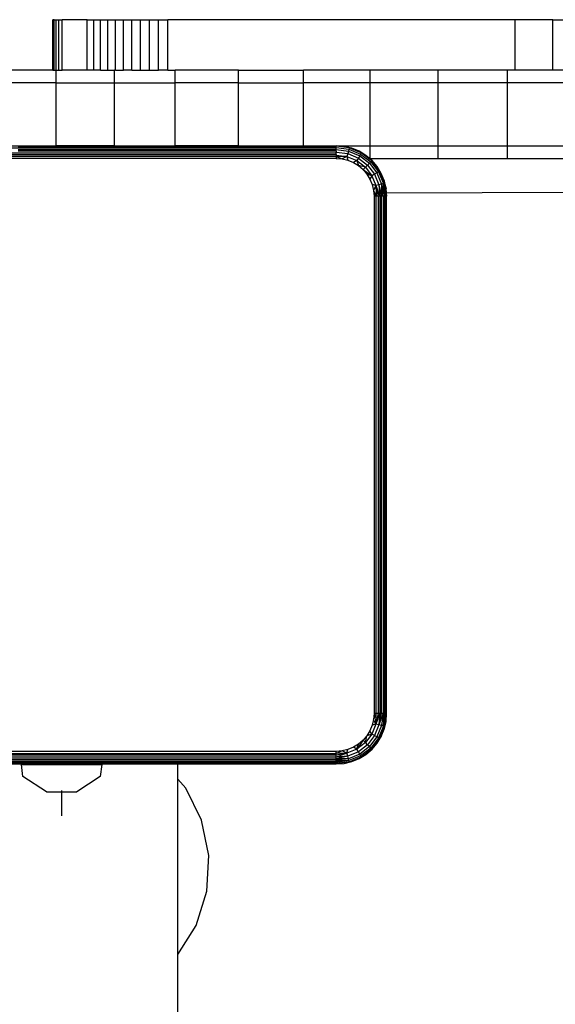
# Model space of a CAD drawing. Units: inches. Extents: x -206 to 198, y -226 to 227.
# Drawn here: x -38 to -29, y 63 to 79 of the extents above; entities that cross this region are included whole.
import ezdxf

# ---------------------------------------------------------------- set-up
doc = ezdxf.new("R2010")
doc.units = ezdxf.units.IN
doc.header["$MEASUREMENT"] = 0
doc.layers.add('strefa_bezpieczenstwa', color=10, linetype='Continuous')

# ---------------------------------------------------------------- blocks, each defined once
blk = doc.blocks.new('1430m3')
for p, q in [((-34.275, 77.404), (-34.281, 77.404)), ((-34.281, 76.604), (-34.281, 77.404)), ((-34.256, 77.404), (-34.275, 77.404)), ((-34.275, 76.604), (-34.275, 77.404)), ((-34.257, 76.604), (-34.256, 77.404)), ((-34.256, 77.404), (-34.227, 77.404)), ((-34.227, 77.404), (-34.185, 77.404)), ((-34.227, 76.604), (-34.227, 77.404)), ((-34.185, 77.404), (-34.131, 77.404)), ((-34.185, 76.604), (-34.185, 77.404)), ((-33.734, 77.404), (-34.131, 77.404)), ((-34.131, 76.604), (-34.131, 77.404)), ((-33.734, 77.404), (-33.632, 77.404)), ((-33.734, 76.604), (-33.734, 77.404)), ((-33.632, 77.404), (-33.523, 77.404)), ((-33.632, 76.604), (-33.632, 77.404)), ((-33.523, 77.404), (-33.407, 77.404)), ((-33.523, 76.604), (-33.523, 77.404)), ((-33.407, 77.404), (-33.286, 77.404)), ((-33.407, 76.604), (-33.407, 77.404)), ((-33.286, 77.404), (-33.158, 77.404)), ((-33.286, 76.604), (-33.286, 77.404)), ((-33.158, 77.404), (-33.026, 77.404)), ((-33.158, 76.604), (-33.158, 77.404)), ((-33.026, 77.404), (-32.889, 77.404)), ((-33.026, 76.604), (-33.026, 77.404)), ((-32.889, 77.404), (-32.749, 77.404)), ((-32.889, 76.604), (-32.889, 77.404)), ((-32.749, 77.404), (-32.605, 77.404)), ((-32.749, 76.604), (-32.749, 77.404)), ((-32.605, 77.404), (-32.459, 77.404)), ((-32.605, 76.604), (-32.605, 77.404)), ((-32.459, 76.604), (-32.459, 77.404)), ((-26.952, 77.404), (-32.459, 77.404)), ((-26.351, 77.404), (-26.952, 77.404)), ((-26.952, 76.604), (-26.952, 77.404)), ((-26.351, 77.404), (-26.15, 77.404)), ((-26.351, 76.604), (-26.351, 77.404)), ((-34.281, 76.604), (-35.11, 76.604)), ((-34.281, 76.604), (-34.275, 76.604)), ((-34.275, 76.604), (-34.257, 76.604)), ((-34.257, 76.604), (-34.227, 76.604)), ((-34.227, 76.404), (-34.227, 76.604)), ((-34.227, 76.604), (-34.185, 76.604)), ((-34.185, 76.604), (-34.131, 76.604)), ((-33.734, 76.604), (-34.131, 76.604)), ((-33.632, 76.604), (-33.734, 76.604)), ((-33.523, 76.604), (-33.632, 76.604)), ((-33.523, 76.604), (-33.407, 76.604)), ((-33.407, 76.604), (-33.303, 76.604)), ((-33.303, 76.404), (-33.303, 76.604)), ((-33.286, 76.604), (-33.303, 76.604)), ((-33.286, 76.604), (-33.158, 76.604)), ((-33.026, 76.604), (-33.158, 76.604)), ((-33.026, 76.604), (-32.889, 76.604)), ((-32.889, 76.604), (-32.749, 76.604)), ((-32.749, 76.604), (-32.605, 76.604)), ((-32.459, 76.604), (-32.605, 76.604)), ((-32.459, 76.604), (-32.339, 76.604)), ((-32.339, 76.404), (-32.339, 76.604)), ((-31.339, 76.604), (-32.339, 76.604)), ((-31.339, 76.404), (-31.339, 76.604)), ((-31.339, 76.604), (-30.308, 76.604)), ((-30.308, 76.404), (-30.308, 76.604)), ((-29.25, 76.604), (-30.308, 76.604)), ((-29.25, 76.404), (-29.25, 76.604)), ((-28.171, 76.604), (-29.25, 76.604)), ((-28.171, 76.404), (-28.171, 76.604)), ((-27.074, 76.604), (-28.171, 76.604)), ((-27.074, 76.404), (-27.074, 76.604)), ((-26.952, 76.604), (-27.074, 76.604)), ((-26.351, 76.604), (-26.952, 76.604)), ((-26.15, 76.604), (-26.351, 76.604)), ((-34.227, 76.404), (-35.11, 76.404)), ((-34.229, 75.404), (-34.227, 76.404)), ((-34.227, 76.404), (-33.303, 76.404)), ((-33.303, 75.404), (-33.303, 76.404)), ((-33.303, 76.404), (-32.339, 76.404)), ((-32.339, 75.404), (-32.339, 76.404)), ((-31.339, 76.404), (-32.339, 76.404)), ((-31.339, 75.404), (-31.339, 76.404)), ((-31.339, 76.404), (-30.308, 76.404)), ((-30.308, 75.404), (-30.308, 76.404)), ((-29.25, 76.404), (-30.308, 76.404)), ((-29.25, 75.404), (-29.25, 76.404)), ((-28.171, 76.404), (-29.25, 76.404)), ((-28.171, 75.404), (-28.171, 76.404)), ((-27.074, 76.404), (-28.171, 76.404)), ((-27.074, 75.404), (-27.074, 76.404)), ((-25.964, 76.404), (-27.074, 76.404)), ((-35.11, 75.404), (-34.229, 75.404)), ((-34.831, 75.396), (-34.767, 75.396)), ((-34.767, 75.384), (-34.767, 75.396)), ((-34.767, 75.396), (-34.702, 75.396)), ((-34.702, 75.384), (-34.702, 75.396)), ((-34.702, 75.396), (-34.636, 75.396)), ((-34.636, 75.384), (-34.636, 75.396)), ((-34.636, 75.396), (-34.57, 75.396)), ((-34.57, 75.384), (-34.57, 75.396)), ((-34.57, 75.396), (-34.505, 75.396)), ((-34.505, 75.384), (-34.505, 75.396)), ((-34.505, 75.396), (-34.439, 75.396)), ((-34.439, 75.384), (-34.439, 75.396)), ((-34.437, 75.384), (-34.439, 75.396)), ((-34.439, 75.396), (-34.391, 75.396)), ((-34.391, 75.384), (-34.391, 75.396)), ((-34.391, 75.396), (-34.375, 75.396)), ((-34.375, 75.384), (-34.375, 75.396)), ((-34.375, 75.396), (-34.311, 75.396)), ((-34.311, 75.384), (-34.311, 75.396)), ((-34.311, 75.396), (-34.249, 75.396)), ((-34.249, 75.384), (-34.249, 75.396)), ((-34.249, 75.396), (-34.229, 75.396)), ((-33.303, 75.404), (-34.229, 75.404)), ((-34.229, 75.384), (-34.229, 75.396)), ((-34.229, 75.396), (-34.188, 75.396)), ((-34.188, 75.384), (-34.188, 75.396)), ((-34.188, 75.396), (-34.128, 75.396)), ((-34.128, 75.384), (-34.128, 75.396)), ((-34.128, 75.396), (-34.071, 75.396)), ((-34.071, 75.384), (-34.071, 75.396)), ((-34.071, 75.396), (-34.016, 75.396)), ((-34.016, 75.384), (-34.016, 75.396)), ((-34.016, 75.396), (-33.964, 75.396)), ((-33.964, 75.384), (-33.964, 75.396)), ((-33.964, 75.396), (-33.914, 75.396)), ((-33.914, 75.384), (-33.914, 75.396)), ((-33.914, 75.396), (-33.867, 75.396)), ((-33.867, 75.384), (-33.867, 75.396)), ((-33.867, 75.396), (-33.823, 75.396)), ((-33.823, 75.384), (-33.823, 75.396)), ((-33.823, 75.396), (-33.783, 75.396)), ((-33.783, 75.384), (-33.783, 75.396)), ((-33.783, 75.396), (-33.746, 75.396)), ((-33.746, 75.384), (-33.746, 75.396)), ((-33.746, 75.396), (-33.713, 75.396)), ((-33.713, 75.384), (-33.713, 75.396)), ((-33.713, 75.396), (-33.683, 75.396)), ((-33.683, 75.384), (-33.683, 75.396)), ((-33.683, 75.396), (-33.658, 75.396)), ((-33.658, 75.384), (-33.658, 75.396)), ((-33.658, 75.396), (-33.636, 75.396)), ((-33.636, 75.384), (-33.636, 75.396)), ((-33.636, 75.396), (-33.619, 75.396)), ((-33.619, 75.384), (-33.619, 75.396)), ((-33.619, 75.396), (-33.606, 75.396)), ((-33.606, 75.384), (-33.606, 75.396)), ((-33.606, 75.396), (-33.597, 75.396)), ((-33.597, 75.384), (-33.597, 75.396)), ((-33.597, 75.396), (-33.592, 75.396)), ((-33.592, 75.384), (-33.592, 75.396)), ((-33.592, 75.396), (-33.341, 75.396)), ((-33.341, 75.384), (-33.341, 75.396)), ((-33.341, 75.396), (-33.303, 75.396)), ((-33.303, 75.404), (-32.339, 75.404)), ((-33.303, 75.384), (-33.303, 75.396)), ((-33.303, 75.396), (-33.218, 75.396)), ((-33.218, 75.396), (-33.219, 75.384)), ((-33.218, 75.396), (-32.339, 75.396)), ((-31.339, 75.404), (-32.339, 75.404)), ((-32.339, 75.384), (-32.339, 75.396)), ((-32.339, 75.396), (-31.951, 75.396)), ((-31.95, 75.384), (-31.951, 75.396)), ((-31.951, 75.396), (-31.339, 75.396)), ((-31.339, 75.404), (-30.308, 75.404)), ((-31.339, 75.384), (-31.339, 75.396)), ((-31.339, 75.396), (-30.308, 75.396)), ((-30.308, 75.404), (-30.038, 75.405)), ((-30.308, 75.384), (-30.308, 75.396)), ((-30.308, 75.396), (-29.786, 75.396)), ((-30.038, 75.405), (-29.786, 75.403)), ((-29.786, 75.403), (-29.25, 75.404)), ((-29.786, 75.396), (-29.786, 75.403)), ((-29.786, 75.403), (-29.786, 75.399)), ((-29.581, 75.372), (-29.786, 75.403)), ((-29.661, 75.396), (-29.786, 75.403)), ((-29.581, 75.372), (-29.786, 75.399)), ((-29.786, 75.399), (-29.786, 75.396)), ((-29.786, 75.384), (-29.786, 75.396)), ((-29.581, 75.372), (-29.661, 75.396)), ((-29.539, 75.366), (-29.661, 75.396)), ((-29.25, 75.404), (-28.171, 75.404)), ((-29.25, 75.204), (-29.25, 75.404)), ((-28.171, 75.404), (-27.074, 75.404)), ((-28.171, 75.204), (-28.171, 75.404)), ((-27.074, 75.404), (-25.964, 75.404)), ((-27.074, 75.204), (-27.074, 75.404)), ((-29.786, 75.367), (-37.986, 75.367)), ((-37.986, 75.296), (-29.786, 75.296)), ((-37.986, 75.267), (-29.786, 75.267)), ((-29.786, 75.237), (-37.986, 75.237)), ((-34.831, 75.384), (-34.767, 75.384)), ((-34.831, 75.347), (-34.767, 75.347)), ((-34.767, 75.335), (-34.831, 75.335)), ((-34.767, 75.323), (-34.831, 75.323)), ((-34.767, 75.384), (-34.702, 75.384)), ((-34.767, 75.335), (-34.767, 75.347)), ((-34.767, 75.347), (-34.702, 75.347)), ((-34.767, 75.323), (-34.767, 75.335)), ((-34.702, 75.335), (-34.767, 75.335)), ((-34.702, 75.323), (-34.767, 75.323)), ((-34.702, 75.384), (-34.636, 75.384)), ((-34.702, 75.335), (-34.702, 75.347)), ((-34.702, 75.347), (-34.636, 75.347)), ((-34.702, 75.323), (-34.702, 75.335)), ((-34.636, 75.335), (-34.702, 75.335)), ((-34.636, 75.323), (-34.702, 75.323)), ((-34.636, 75.384), (-34.57, 75.384)), ((-34.636, 75.335), (-34.636, 75.347)), ((-34.636, 75.347), (-34.57, 75.347)), ((-34.636, 75.323), (-34.636, 75.335)), ((-34.505, 75.335), (-34.636, 75.335)), ((-34.57, 75.323), (-34.636, 75.323)), ((-34.57, 75.384), (-34.505, 75.384)), ((-34.57, 75.347), (-34.505, 75.347)), ((-34.57, 75.323), (-34.57, 75.347)), ((-34.505, 75.323), (-34.57, 75.323)), ((-34.505, 75.384), (-34.439, 75.384)), ((-34.505, 75.335), (-34.505, 75.347)), ((-34.505, 75.347), (-34.439, 75.347)), ((-34.505, 75.323), (-34.505, 75.335)), ((-34.505, 75.335), (-34.439, 75.335)), ((-34.439, 75.323), (-34.505, 75.323)), ((-34.439, 75.384), (-34.437, 75.384)), ((-34.439, 75.335), (-34.439, 75.347)), ((-34.439, 75.347), (-34.432, 75.347)), ((-34.439, 75.323), (-34.439, 75.335)), ((-34.439, 75.335), (-34.431, 75.335)), ((-34.391, 75.323), (-34.439, 75.323)), ((-34.437, 75.384), (-34.391, 75.384)), ((-34.431, 75.335), (-34.432, 75.347)), ((-34.432, 75.347), (-34.391, 75.347)), ((-34.431, 75.335), (-34.391, 75.335)), ((-34.391, 75.384), (-34.375, 75.384)), ((-34.391, 75.335), (-34.391, 75.347)), ((-34.391, 75.347), (-34.375, 75.347)), ((-34.391, 75.323), (-34.391, 75.335)), ((-34.391, 75.335), (-34.375, 75.335)), ((-34.375, 75.323), (-34.391, 75.323)), ((-34.375, 75.384), (-34.311, 75.384)), ((-34.375, 75.335), (-34.375, 75.347)), ((-34.375, 75.347), (-34.311, 75.347)), ((-34.375, 75.323), (-34.375, 75.335)), ((-34.375, 75.335), (-34.311, 75.335)), ((-34.311, 75.323), (-34.375, 75.323)), ((-34.311, 75.384), (-34.249, 75.384)), ((-34.311, 75.335), (-34.311, 75.347)), ((-34.311, 75.347), (-34.249, 75.347)), ((-34.311, 75.323), (-34.311, 75.335)), ((-34.311, 75.335), (-34.249, 75.335)), ((-34.249, 75.323), (-34.311, 75.323)), ((-34.249, 75.384), (-34.229, 75.384)), ((-34.249, 75.335), (-34.249, 75.347)), ((-34.249, 75.347), (-34.229, 75.347)), ((-34.249, 75.323), (-34.249, 75.335)), ((-34.249, 75.335), (-34.229, 75.335)), ((-34.229, 75.323), (-34.249, 75.323)), ((-34.229, 75.384), (-34.188, 75.384)), ((-34.229, 75.335), (-34.229, 75.347)), ((-34.229, 75.347), (-34.188, 75.347)), ((-34.229, 75.323), (-34.229, 75.335)), ((-34.229, 75.335), (-34.188, 75.335)), ((-34.188, 75.323), (-34.229, 75.323)), ((-34.188, 75.384), (-34.128, 75.384)), ((-34.188, 75.335), (-34.188, 75.347)), ((-34.188, 75.347), (-34.128, 75.347)), ((-34.188, 75.323), (-34.188, 75.335)), ((-34.188, 75.335), (-34.128, 75.335)), ((-34.128, 75.323), (-34.188, 75.323)), ((-34.128, 75.384), (-34.071, 75.384)), ((-34.128, 75.335), (-34.128, 75.347)), ((-34.128, 75.347), (-34.071, 75.347)), ((-34.128, 75.323), (-34.128, 75.335)), ((-34.128, 75.335), (-34.071, 75.335)), ((-34.071, 75.323), (-34.128, 75.323)), ((-34.071, 75.384), (-34.016, 75.384)), ((-34.071, 75.335), (-34.071, 75.347)), ((-34.071, 75.347), (-34.016, 75.347)), ((-34.071, 75.323), (-34.071, 75.335)), ((-34.071, 75.335), (-34.016, 75.335)), ((-34.016, 75.323), (-34.071, 75.323)), ((-34.016, 75.384), (-33.964, 75.384)), ((-34.016, 75.335), (-34.016, 75.347)), ((-34.016, 75.347), (-33.964, 75.347)), ((-34.016, 75.323), (-34.016, 75.335)), ((-34.016, 75.335), (-33.964, 75.335)), ((-33.964, 75.323), (-34.016, 75.323)), ((-33.964, 75.384), (-33.914, 75.384)), ((-33.964, 75.335), (-33.964, 75.347)), ((-33.964, 75.347), (-33.914, 75.347)), ((-33.964, 75.323), (-33.964, 75.335)), ((-33.964, 75.335), (-33.914, 75.335)), ((-33.914, 75.323), (-33.964, 75.323)), ((-33.914, 75.384), (-33.867, 75.384)), ((-33.914, 75.335), (-33.914, 75.347)), ((-33.914, 75.347), (-33.867, 75.347)), ((-33.914, 75.323), (-33.914, 75.335)), ((-33.914, 75.335), (-33.867, 75.335)), ((-33.867, 75.323), (-33.914, 75.323)), ((-33.867, 75.384), (-33.823, 75.384)), ((-33.867, 75.335), (-33.867, 75.347)), ((-33.867, 75.347), (-33.823, 75.347)), ((-33.867, 75.323), (-33.867, 75.335)), ((-33.867, 75.335), (-33.823, 75.335)), ((-33.823, 75.323), (-33.867, 75.323)), ((-33.823, 75.384), (-33.783, 75.384)), ((-33.823, 75.335), (-33.823, 75.347)), ((-33.823, 75.347), (-33.783, 75.347)), ((-33.823, 75.323), (-33.823, 75.335)), ((-33.823, 75.335), (-33.783, 75.335)), ((-33.783, 75.323), (-33.823, 75.323)), ((-33.783, 75.384), (-33.746, 75.384)), ((-33.783, 75.335), (-33.783, 75.347)), ((-33.783, 75.347), (-33.746, 75.347)), ((-33.783, 75.323), (-33.783, 75.335)), ((-33.783, 75.335), (-33.746, 75.335)), ((-33.746, 75.323), (-33.783, 75.323)), ((-33.746, 75.384), (-33.713, 75.384)), ((-33.746, 75.335), (-33.746, 75.347)), ((-33.746, 75.347), (-33.713, 75.347)), ((-33.746, 75.323), (-33.746, 75.335)), ((-33.746, 75.335), (-33.713, 75.335)), ((-33.713, 75.323), (-33.746, 75.323)), ((-33.713, 75.384), (-33.683, 75.384)), ((-33.713, 75.335), (-33.713, 75.347)), ((-33.713, 75.347), (-33.683, 75.347)), ((-33.713, 75.323), (-33.713, 75.335)), ((-33.713, 75.335), (-33.683, 75.335)), ((-33.683, 75.323), (-33.713, 75.323)), ((-33.683, 75.384), (-33.658, 75.384)), ((-33.683, 75.335), (-33.683, 75.347)), ((-33.683, 75.347), (-33.658, 75.347)), ((-33.683, 75.323), (-33.683, 75.335)), ((-33.683, 75.335), (-33.658, 75.335)), ((-33.658, 75.323), (-33.683, 75.323)), ((-33.658, 75.384), (-33.636, 75.384)), ((-33.658, 75.335), (-33.658, 75.347)), ((-33.658, 75.347), (-33.636, 75.347)), ((-33.658, 75.323), (-33.658, 75.335)), ((-33.658, 75.335), (-33.636, 75.335)), ((-33.636, 75.323), (-33.658, 75.323)), ((-33.636, 75.384), (-33.619, 75.384)), ((-33.636, 75.335), (-33.636, 75.347)), ((-33.636, 75.347), (-33.619, 75.347)), ((-33.636, 75.323), (-33.636, 75.335)), ((-33.636, 75.335), (-33.619, 75.335)), ((-33.619, 75.323), (-33.636, 75.323)), ((-33.619, 75.384), (-33.606, 75.384)), ((-33.619, 75.335), (-33.619, 75.347)), ((-33.619, 75.347), (-33.606, 75.347)), ((-33.619, 75.323), (-33.619, 75.335)), ((-33.619, 75.335), (-33.606, 75.335)), ((-33.606, 75.323), (-33.619, 75.323)), ((-33.606, 75.384), (-33.597, 75.384)), ((-33.606, 75.335), (-33.606, 75.347)), ((-33.606, 75.347), (-33.597, 75.347)), ((-33.606, 75.323), (-33.606, 75.335)), ((-33.606, 75.335), (-33.597, 75.335)), ((-33.597, 75.323), (-33.606, 75.323)), ((-33.597, 75.384), (-33.592, 75.384)), ((-33.597, 75.335), (-33.597, 75.347)), ((-33.597, 75.347), (-33.592, 75.347)), ((-33.597, 75.323), (-33.597, 75.335)), ((-33.597, 75.335), (-33.592, 75.335)), ((-33.592, 75.323), (-33.597, 75.323)), ((-33.592, 75.384), (-33.341, 75.384)), ((-33.592, 75.335), (-33.592, 75.347)), ((-33.592, 75.347), (-33.341, 75.347)), ((-33.592, 75.323), (-33.592, 75.335)), ((-33.592, 75.335), (-33.341, 75.335)), ((-33.341, 75.323), (-33.592, 75.323)), ((-33.341, 75.384), (-33.303, 75.384)), ((-33.341, 75.335), (-33.341, 75.347)), ((-33.341, 75.347), (-33.303, 75.347)), ((-33.341, 75.323), (-33.341, 75.335)), ((-33.341, 75.335), (-33.303, 75.335)), ((-33.303, 75.323), (-33.341, 75.323)), ((-33.303, 75.384), (-33.219, 75.384)), ((-33.303, 75.335), (-33.303, 75.347)), ((-33.303, 75.347), (-32.968, 75.347)), ((-33.303, 75.323), (-33.303, 75.335)), ((-33.303, 75.335), (-32.818, 75.335)), ((-32.568, 75.323), (-33.303, 75.323)), ((-33.219, 75.384), (-32.339, 75.384)), ((-32.968, 75.347), (-32.818, 75.335)), ((-32.968, 75.347), (-32.339, 75.347)), ((-32.818, 75.335), (-32.568, 75.335)), ((-32.568, 75.335), (-32.568, 75.323)), ((-32.341, 75.335), (-32.568, 75.335)), ((-32.339, 75.323), (-32.568, 75.323)), ((-32.341, 75.335), (-32.339, 75.347)), ((-32.341, 75.335), (-32.201, 75.347)), ((-32.339, 75.323), (-32.341, 75.335)), ((-32.341, 75.335), (-32.255, 75.335)), ((-32.339, 75.384), (-31.95, 75.384)), ((-32.339, 75.347), (-32.201, 75.347)), ((-32.255, 75.323), (-32.339, 75.323)), ((-32.255, 75.323), (-32.255, 75.335)), ((-32.255, 75.335), (-31.95, 75.335)), ((-31.95, 75.323), (-32.255, 75.323)), ((-32.201, 75.347), (-31.339, 75.347)), ((-31.95, 75.384), (-31.339, 75.384)), ((-31.66, 75.335), (-31.95, 75.335)), ((-31.95, 75.335), (-31.95, 75.323)), ((-31.66, 75.323), (-31.95, 75.323)), ((-31.392, 75.335), (-31.66, 75.335)), ((-31.66, 75.335), (-31.66, 75.323)), ((-31.392, 75.323), (-31.66, 75.323)), ((-31.392, 75.323), (-31.392, 75.335)), ((-31.339, 75.335), (-31.392, 75.335)), ((-31.339, 75.323), (-31.392, 75.323)), ((-31.339, 75.384), (-30.308, 75.384)), ((-31.339, 75.335), (-31.339, 75.347)), ((-31.339, 75.347), (-30.308, 75.347)), ((-31.339, 75.323), (-31.339, 75.335)), ((-31.154, 75.335), (-31.339, 75.335)), ((-31.154, 75.323), (-31.339, 75.323)), ((-30.95, 75.335), (-31.154, 75.335)), ((-31.154, 75.335), (-31.154, 75.323)), ((-30.95, 75.323), (-31.154, 75.323)), ((-30.95, 75.323), (-30.95, 75.335)), ((-30.786, 75.335), (-30.95, 75.335)), ((-30.786, 75.323), (-30.95, 75.323)), ((-30.666, 75.335), (-30.786, 75.335)), ((-30.786, 75.335), (-30.786, 75.323)), ((-30.666, 75.323), (-30.786, 75.323)), ((-30.592, 75.335), (-30.666, 75.335)), ((-30.666, 75.335), (-30.666, 75.323)), ((-30.592, 75.323), (-30.666, 75.323)), ((-30.592, 75.323), (-30.592, 75.335)), ((-30.568, 75.335), (-30.592, 75.335)), ((-30.568, 75.323), (-30.592, 75.323)), ((-30.568, 75.323), (-30.568, 75.335)), ((-30.308, 75.323), (-30.568, 75.323)), ((-30.308, 75.384), (-29.786, 75.384)), ((-30.308, 75.323), (-30.308, 75.347)), ((-30.308, 75.347), (-29.786, 75.347)), ((-29.786, 75.323), (-30.308, 75.323)), ((-29.786, 75.379), (-29.786, 75.384)), ((-29.786, 75.379), (-29.586, 75.352)), ((-29.786, 75.379), (-29.786, 75.367)), ((-29.786, 75.347), (-29.786, 75.367)), ((-29.786, 75.347), (-29.594, 75.322)), ((-29.786, 75.323), (-29.786, 75.347)), ((-29.786, 75.323), (-29.786, 75.305)), ((-29.786, 75.305), (-29.605, 75.282)), ((-29.786, 75.296), (-29.786, 75.305)), ((-29.786, 75.267), (-29.786, 75.296)), ((-29.786, 75.267), (-29.786, 75.257)), ((-29.786, 75.257), (-29.617, 75.235)), ((-29.786, 75.257), (-29.786, 75.237)), ((-29.617, 75.235), (-29.786, 75.237)), ((-29.786, 75.237), (-29.692, 75.198)), ((-29.786, 75.237), (-29.786, 75.204)), ((-29.617, 75.235), (-29.692, 75.198)), ((-29.605, 75.282), (-29.617, 75.235)), ((-29.617, 75.235), (-29.46, 75.17)), ((-29.617, 75.235), (-29.601, 75.176)), ((-29.594, 75.322), (-29.605, 75.282)), ((-29.605, 75.282), (-29.436, 75.212)), ((-29.586, 75.352), (-29.594, 75.322)), ((-29.594, 75.322), (-29.415, 75.248)), ((-29.581, 75.372), (-29.586, 75.352)), ((-29.586, 75.352), (-29.4, 75.275)), ((-29.539, 75.366), (-29.581, 75.372)), ((-29.39, 75.292), (-29.581, 75.372)), ((-29.423, 75.318), (-29.539, 75.366)), ((-29.415, 75.248), (-29.436, 75.212)), ((-29.316, 75.253), (-29.423, 75.318)), ((-29.423, 75.318), (-29.39, 75.292)), ((-29.4, 75.275), (-29.415, 75.248)), ((-29.415, 75.248), (-29.262, 75.13)), ((-29.39, 75.292), (-29.4, 75.275)), ((-29.4, 75.275), (-29.239, 75.152)), ((-29.39, 75.292), (-29.316, 75.253)), ((-29.275, 75.204), (-29.39, 75.292)), ((-29.267, 75.204), (-29.39, 75.292)), ((-29.259, 75.204), (-29.316, 75.253)), ((-29.786, 75.204), (-37.986, 75.204)), ((-29.786, 75.204), (-29.692, 75.198)), ((-29.692, 75.198), (-29.601, 75.176)), ((-29.601, 75.176), (-29.514, 75.14)), ((-29.46, 75.17), (-29.514, 75.14)), ((-29.514, 75.14), (-29.433, 75.091)), ((-29.436, 75.212), (-29.46, 75.17)), ((-29.46, 75.17), (-29.325, 75.066)), ((-29.46, 75.17), (-29.433, 75.091)), ((-29.436, 75.212), (-29.291, 75.1)), ((-29.433, 75.091), (-29.362, 75.03)), ((-29.325, 75.066), (-29.433, 75.091)), ((-29.291, 75.1), (-29.325, 75.066)), ((-29.262, 75.13), (-29.291, 75.1)), ((-29.291, 75.1), (-29.18, 74.955)), ((-29.267, 75.204), (-29.275, 75.204)), ((-29.225, 75.166), (-29.275, 75.204)), ((-29.22, 75.171), (-29.267, 75.204)), ((-29.239, 75.152), (-29.262, 75.13)), ((-29.262, 75.13), (-29.144, 74.976)), ((-29.259, 75.204), (-29.25, 75.204)), ((-29.259, 75.204), (-29.22, 75.171)), ((-29.25, 75.204), (-28.171, 75.204)), ((-29.225, 75.166), (-29.239, 75.152)), ((-29.239, 75.152), (-29.117, 74.992)), ((-29.22, 75.171), (-29.225, 75.166)), ((-29.225, 75.166), (-29.139, 75.076)), ((-29.099, 75.002), (-29.225, 75.166)), ((-29.139, 75.076), (-29.22, 75.171)), ((-28.171, 75.204), (-27.074, 75.204)), ((-27.074, 75.204), (-25.964, 75.204)), ((-29.325, 75.066), (-29.362, 75.03)), ((-29.362, 75.03), (-29.222, 74.931)), ((-29.362, 75.03), (-29.301, 74.958)), ((-29.325, 75.066), (-29.222, 74.931)), ((-29.301, 74.958), (-29.252, 74.878)), ((-29.222, 74.931), (-29.301, 74.958)), ((-29.222, 74.931), (-29.252, 74.878)), ((-29.18, 74.955), (-29.222, 74.931)), ((-29.222, 74.931), (-29.157, 74.774)), ((-29.144, 74.976), (-29.18, 74.955)), ((-29.18, 74.955), (-29.11, 74.787)), ((-29.117, 74.992), (-29.144, 74.976)), ((-29.144, 74.976), (-29.07, 74.797)), ((-29.099, 75.002), (-29.139, 75.076)), ((-29.073, 74.969), (-29.139, 75.076)), ((-29.099, 75.002), (-29.117, 74.992)), ((-29.117, 74.992), (-29.039, 74.806)), ((-29.02, 74.811), (-29.099, 75.002)), ((-29.073, 74.969), (-29.099, 75.002)), ((-29.025, 74.853), (-29.073, 74.969)), ((-29.252, 74.878), (-29.215, 74.791)), ((-29.157, 74.774), (-29.215, 74.791)), ((-29.215, 74.791), (-29.194, 74.699)), ((-29.157, 74.774), (-29.194, 74.699)), ((-29.11, 74.787), (-29.157, 74.774)), ((-29.157, 74.774), (-29.124, 74.605)), ((-29.157, 74.774), (-29.095, 74.605)), ((-29.157, 74.774), (-29.155, 74.657)), ((-29.07, 74.797), (-29.11, 74.787)), ((-29.11, 74.787), (-29.095, 74.605)), ((-29.11, 74.787), (-29.069, 74.605)), ((-29.039, 74.806), (-29.07, 74.797)), ((-29.07, 74.797), (-29.052, 74.658)), ((-29.07, 74.797), (-29.069, 74.658)), ((-29.043, 74.658), (-29.039, 74.806)), ((-29.02, 74.811), (-29.039, 74.806)), ((-29.039, 74.806), (-29.008, 74.605)), ((-29.039, 74.806), (-29.024, 74.605)), ((-28.996, 74.731), (-29.025, 74.853)), ((-29.025, 74.853), (-29.02, 74.811)), ((-29.02, 74.811), (-28.996, 74.731)), ((-29.02, 74.811), (-28.997, 74.658)), ((-29.02, 74.811), (-29.002, 74.658)), ((-29.194, 74.699), (-29.186, 74.605)), ((-29.194, 74.699), (-29.176, 74.657)), ((-29.176, 74.657), (-29.155, 74.657)), ((-29.176, 74.657), (-29.155, 74.605)), ((-29.155, 74.657), (-29.155, 74.605)), ((-29.069, 74.658), (-29.069, 74.605)), ((-29.069, 74.658), (-29.052, 74.658)), ((-29.052, 74.658), (-29.045, 74.605)), ((-29.052, 74.658), (-29.043, 74.658)), ((-29.045, 74.605), (-29.043, 74.658)), ((-29.002, 74.658), (-28.996, 74.605)), ((-29.002, 74.658), (-28.997, 74.658)), ((-28.997, 74.658), (-28.989, 74.605)), ((-28.997, 74.658), (-28.992, 74.658)), ((-28.992, 74.658), (-28.996, 74.731)), ((-28.992, 74.658), (-22.34, 74.687)), ((-28.989, 74.605), (-28.992, 74.658)), ((-29.186, 74.605), (-29.186, 66.405)), ((-29.155, 74.605), (-29.186, 74.605)), ((-29.155, 66.405), (-29.155, 74.605)), ((-29.124, 74.605), (-29.155, 74.605)), ((-29.124, 74.605), (-29.124, 66.405)), ((-29.095, 74.605), (-29.124, 74.605)), ((-29.095, 74.605), (-29.095, 66.405)), ((-29.069, 74.605), (-29.095, 74.605)), ((-29.069, 66.405), (-29.069, 74.605)), ((-29.045, 74.605), (-29.069, 74.605)), ((-29.045, 74.605), (-29.045, 66.405)), ((-29.024, 74.605), (-29.045, 74.605)), ((-29.008, 74.605), (-29.024, 74.605)), ((-29.024, 66.405), (-29.024, 74.605)), ((-28.996, 74.605), (-29.008, 74.605)), ((-29.008, 74.605), (-29.008, 66.405)), ((-28.996, 74.605), (-28.996, 66.405)), ((-28.989, 74.605), (-28.996, 74.605)), ((-28.989, 66.405), (-28.989, 74.605)), ((-29.155, 66.405), (-29.194, 66.312)), ((-29.186, 66.405), (-29.194, 66.312)), ((-29.155, 66.405), (-29.186, 66.405)), ((-29.095, 66.405), (-29.157, 66.237)), ((-29.124, 66.405), (-29.157, 66.237)), ((-29.157, 66.237), (-29.155, 66.405)), ((-29.124, 66.405), (-29.155, 66.405)), ((-29.095, 66.405), (-29.124, 66.405)), ((-29.095, 66.405), (-29.11, 66.224)), ((-29.11, 66.224), (-29.069, 66.405)), ((-29.045, 66.405), (-29.11, 66.224)), ((-29.069, 66.405), (-29.095, 66.405)), ((-29.045, 66.405), (-29.07, 66.214)), ((-29.07, 66.214), (-29.024, 66.405)), ((-29.045, 66.405), (-29.069, 66.405)), ((-29.024, 66.405), (-29.045, 66.405)), ((-29.008, 66.405), (-29.039, 66.205)), ((-29.039, 66.205), (-29.024, 66.405)), ((-29.008, 66.405), (-29.024, 66.405)), ((-29.02, 66.2), (-28.996, 66.405)), ((-29.02, 66.2), (-28.989, 66.405)), ((-28.996, 66.405), (-29.008, 66.405)), ((-28.989, 66.405), (-28.996, 66.405)), ((-28.996, 66.28), (-28.989, 66.405)), ((-29.215, 66.22), (-29.252, 66.133)), ((-29.157, 66.237), (-29.222, 66.08)), ((-29.194, 66.312), (-29.215, 66.22)), ((-29.157, 66.237), (-29.215, 66.22)), ((-29.157, 66.237), (-29.194, 66.312)), ((-29.11, 66.224), (-29.18, 66.055)), ((-29.11, 66.224), (-29.157, 66.237)), ((-29.07, 66.214), (-29.144, 66.035)), ((-29.039, 66.205), (-29.117, 66.019)), ((-29.07, 66.214), (-29.11, 66.224)), ((-29.099, 66.009), (-29.02, 66.2)), ((-29.039, 66.205), (-29.07, 66.214)), ((-29.02, 66.2), (-29.039, 66.205)), ((-29.025, 66.158), (-28.996, 66.28)), ((-29.025, 66.158), (-29.02, 66.2)), ((-29.02, 66.2), (-28.996, 66.28)), ((-29.301, 66.053), (-29.362, 65.981)), ((-29.222, 66.08), (-29.325, 65.945)), ((-29.325, 65.945), (-29.301, 66.053)), ((-29.252, 66.133), (-29.301, 66.053)), ((-29.222, 66.08), (-29.301, 66.053)), ((-29.18, 66.055), (-29.291, 65.91)), ((-29.144, 66.035), (-29.262, 65.881)), ((-29.222, 66.08), (-29.252, 66.133)), ((-29.18, 66.055), (-29.222, 66.08)), ((-29.144, 66.035), (-29.18, 66.055)), ((-29.117, 66.019), (-29.144, 66.035)), ((-29.139, 65.935), (-29.073, 66.042)), ((-29.073, 66.042), (-29.099, 66.009)), ((-29.073, 66.042), (-29.025, 66.158)), ((-29.514, 65.871), (-29.601, 65.835)), ((-29.433, 65.92), (-29.514, 65.871)), ((-29.46, 65.841), (-29.514, 65.871)), ((-29.362, 65.981), (-29.46, 65.841)), ((-29.325, 65.945), (-29.46, 65.841)), ((-29.46, 65.841), (-29.433, 65.92)), ((-29.291, 65.91), (-29.436, 65.799)), ((-29.362, 65.981), (-29.433, 65.92)), ((-29.262, 65.881), (-29.415, 65.763)), ((-29.325, 65.945), (-29.362, 65.981)), ((-29.291, 65.91), (-29.325, 65.945)), ((-29.262, 65.881), (-29.291, 65.91)), ((-29.239, 65.859), (-29.262, 65.881)), ((-29.117, 66.019), (-29.239, 65.859)), ((-29.225, 65.845), (-29.099, 66.009)), ((-29.22, 65.84), (-29.099, 66.009)), ((-29.22, 65.84), (-29.139, 65.935)), ((-29.099, 66.009), (-29.139, 65.935)), ((-29.099, 66.009), (-29.117, 66.019)), ((-29.786, 65.805), (-37.986, 65.805)), ((-37.986, 65.774), (-29.786, 65.774)), ((-29.786, 65.744), (-37.986, 65.744)), ((-29.786, 65.715), (-37.986, 65.715)), ((-29.692, 65.813), (-29.786, 65.774)), ((-29.692, 65.813), (-29.786, 65.805)), ((-29.786, 65.774), (-29.786, 65.805)), ((-29.617, 65.776), (-29.786, 65.774)), ((-29.617, 65.776), (-29.786, 65.715)), ((-29.617, 65.776), (-29.786, 65.744)), ((-29.786, 65.744), (-29.786, 65.774)), ((-29.786, 65.715), (-29.786, 65.744)), ((-29.605, 65.729), (-29.786, 65.688)), ((-29.605, 65.729), (-29.786, 65.715)), ((-29.786, 65.688), (-29.786, 65.715)), ((-29.601, 65.835), (-29.692, 65.813)), ((-29.617, 65.776), (-29.692, 65.813)), ((-29.46, 65.841), (-29.617, 65.776)), ((-29.617, 65.776), (-29.601, 65.835)), ((-29.605, 65.729), (-29.617, 65.776)), ((-29.436, 65.799), (-29.605, 65.729)), ((-29.594, 65.689), (-29.605, 65.729)), ((-29.415, 65.763), (-29.594, 65.689)), ((-29.4, 65.736), (-29.586, 65.659)), ((-29.581, 65.639), (-29.39, 65.718)), ((-29.436, 65.799), (-29.46, 65.841)), ((-29.415, 65.763), (-29.436, 65.799)), ((-29.423, 65.693), (-29.316, 65.758)), ((-29.423, 65.693), (-29.39, 65.718)), ((-29.4, 65.736), (-29.415, 65.763)), ((-29.239, 65.859), (-29.4, 65.736)), ((-29.39, 65.718), (-29.4, 65.736)), ((-29.39, 65.718), (-29.225, 65.845)), ((-29.39, 65.718), (-29.316, 65.758)), ((-29.225, 65.845), (-29.316, 65.758)), ((-29.316, 65.758), (-29.22, 65.84)), ((-29.225, 65.845), (-29.239, 65.859)), ((-29.22, 65.84), (-29.225, 65.845)), ((-37.986, 65.688), (-29.786, 65.688)), ((-29.786, 65.664), (-37.986, 65.664)), ((-37.986, 65.644), (-29.786, 65.644)), ((-29.786, 65.627), (-37.986, 65.627)), ((-34.557, 65.615), (-35.691, 65.615)), ((-35.691, 65.608), (-34.649, 65.608)), ((-34.778, 65.598), (-34.649, 65.608)), ((-34.754, 65.407), (-34.778, 65.598)), ((-34.778, 65.598), (-33.504, 65.598)), ((-34.649, 65.608), (-34.557, 65.615)), ((-34.649, 65.608), (-33.634, 65.608)), ((-33.726, 65.615), (-34.557, 65.615)), ((-33.726, 65.615), (-33.634, 65.608)), ((-32.296, 65.615), (-33.726, 65.615)), ((-33.634, 65.608), (-33.504, 65.598)), ((-33.634, 65.608), (-32.296, 65.608)), ((-33.504, 65.598), (-33.528, 65.407)), ((-32.296, 65.608), (-32.296, 65.615)), ((-29.786, 65.615), (-32.296, 65.615)), ((-32.296, 65.367), (-32.296, 65.608)), ((-32.296, 65.608), (-29.786, 65.608)), ((-29.594, 65.689), (-29.786, 65.664)), ((-29.594, 65.689), (-29.786, 65.688)), ((-29.786, 65.664), (-29.786, 65.688)), ((-29.786, 65.644), (-29.786, 65.664)), ((-29.786, 65.664), (-29.586, 65.659)), ((-29.586, 65.659), (-29.786, 65.627)), ((-29.586, 65.659), (-29.786, 65.644)), ((-29.786, 65.627), (-29.786, 65.644)), ((-29.581, 65.639), (-29.786, 65.608)), ((-29.581, 65.639), (-29.786, 65.615)), ((-29.786, 65.615), (-29.786, 65.627)), ((-29.786, 65.608), (-29.786, 65.615)), ((-29.786, 65.608), (-29.661, 65.615)), ((-29.661, 65.615), (-29.539, 65.645)), ((-29.581, 65.639), (-29.661, 65.615)), ((-29.586, 65.659), (-29.594, 65.689)), ((-29.581, 65.639), (-29.586, 65.659)), ((-29.539, 65.645), (-29.581, 65.639)), ((-29.539, 65.645), (-29.423, 65.693)), ((-34.381, 65.165), (-34.754, 65.407)), ((-33.528, 65.407), (-33.901, 65.165)), ((-32.173, 65.224), (-32.296, 65.367)), ((-32.296, 62.585), (-32.296, 65.367)), ((-34.381, 65.165), (-33.901, 65.165)), ((-34.141, 65.184), (-34.141, 64.784)), ((-31.923, 64.713), (-32.173, 65.224)), ((-31.808, 64.156), (-31.923, 64.713)), ((-31.837, 63.589), (-31.808, 64.156)), ((-32.008, 63.047), (-31.837, 63.589)), ((-32.296, 62.585), (-32.008, 63.047)), ((-32.296, 59.94), (-32.296, 62.585))]:
    blk.add_line(p, q)
blk = doc.blocks.new('1430m2')
at = {"layer": 'strefa_bezpieczenstwa'}
blk.add_blockref('1430m3', (-3.053, 1.228), dxfattribs=at)
blk = doc.blocks.new('1430m2-3d')
blk.add_blockref('1430m2', (0, 0))

msp = doc.modelspace()

# ---------------------------------------------------------------- block references
msp.add_blockref('1430m2-3d', (0, 0))

doc.saveas('drawing.dxf')
